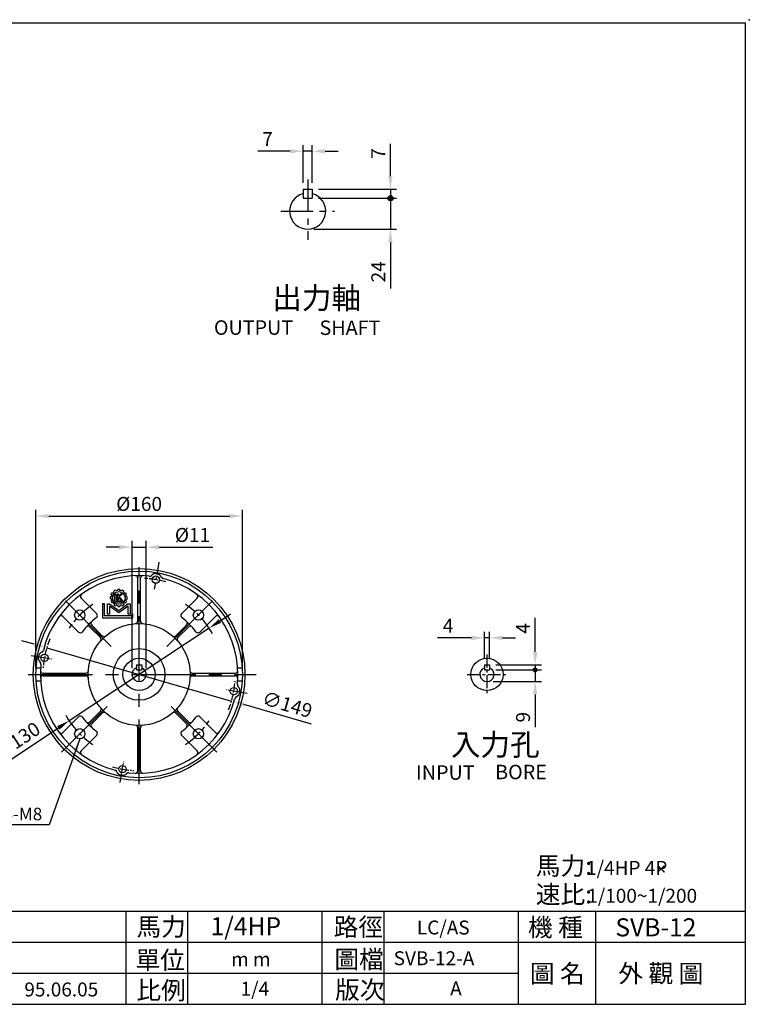
# Model space of a CAD drawing. Extents: x 0 to 1091, y 22 to 786.
# Drawn here: x 526 to 1091, y 24 to 786 of the extents above; entities that cross this region are included whole.
import ezdxf
from ezdxf.enums import TextEntityAlignment as Align

# ---------------------------------------------------------------- set-up
doc = ezdxf.new("R2010")
doc.units = 0
doc.header["$LTSCALE"] = 20
doc.header["$MEASUREMENT"] = 0
doc.header["$PDSIZE"] = 10
for name, pattern in [('CENTER', [2, 1.25, -0.25, 0.25, -0.25]), ('CENTER2', [1.125, 0.75, -0.125, 0.125, -0.125]), ('CENTERX2', [4, 2.5, -0.5, 0.5, -0.5])]:
    doc.linetypes.add(name, pattern=pattern)
doc.layers.get('DEFPOINTS').update_dxf_attribs({"linetype": 'CONTINUOUS'})
for name, color, linetype in [('BORDER', 5, 'CONTINUOUS'), ('CENTER', 2, 'CENTER'), ('DIM', 3, 'CONTINUOUS'), ('HATCH', 2, 'CONTINUOUS'), ('MAIN', 7, 'CONTINUOUS')]:
    doc.layers.add(name, color=color, linetype=linetype)
doc.styles.add('CHINA', font='ROMANC.shx', dxfattribs={"bigfont": 'CHINA.shx'})
doc.dimstyles.new('CHINA', dxfattribs={"dimscale": 4, "dimtxt": 2.7, "dimasz": 2.5, "dimexe": 1.2, "dimexo": 1.2, "dimgap": 1, "dimtad": 1, "dimdec": 0, "dimdsep": 46, "dimtxsty": 'CHINA', "dimcen": 0, "dimclrd": 3, "dimclre": 3, "dimclrt": 3, "dimadec": 0, "dimazin": 2, "dimtfac": 1, "dimtdec": 0, "dimtmove": 0, "dimatfit": 1, "dimfxl": 0, "dimtolj": 1, "dimtzin": 0, "dimarcsym": 0})

# ---------------------------------------------------------------- blocks, each defined once
blk = doc.blocks.new('3-03')
at = {"layer": 'HATCH'}
for p, q in [((6.93, 16.43), (6.17, 16.43)), ((7.35, 18.01), (6.7, 18.39)), ((8.1, 19.31), (7.45, 19.69)), ((9.26, 20.46), (8.88, 21.12)), ((9.49, 12.45), (9.49, 18.61)), ((9.49, 18.61), (10.44, 18.61)), ((10.56, 21.21), (10.18, 21.87)), ((10.44, 18.61), (10.44, 13.4)), ((11.64, 18.61), (11.64, 14.11)), ((12.61, 18.61), (11.64, 18.61)), ((12.13, 21.63), (12.13, 22.39)), ((14.36, 18.61), (12.61, 17.16)), ((12.61, 17.16), (12.61, 18.61)), ((12.61, 14.11), (12.61, 16.02)), ((12.61, 16.02), (14.53, 14.11)), ((13.12, 16.48), (15.66, 18.61)), ((15.59, 14.11), (13.12, 16.48)), ((13.63, 21.63), (13.63, 22.39)), ((15.66, 18.61), (14.36, 18.61)), ((15.21, 21.21), (15.59, 21.87)), ((16.51, 20.46), (16.89, 21.12)), ((17.66, 19.31), (18.32, 19.69)), ((18.41, 18.01), (19.07, 18.39)), ((18.84, 16.43), (19.59, 16.43)), ((0, 11.01), (0, 0)), ((1.64, 11.01), (0, 11.01)), ((1.64, 1.55), (1.64, 11.01)), ((3.86, 2.85), (3.86, 11.01)), ((3.86, 11.01), (5.65, 11.01)), ((5.5, 9.11), (5.5, 2.85)), ((12.88, 3.8), (5.5, 9.11)), ((5.65, 11.01), (12.88, 5.8)), ((6.93, 14.93), (6.17, 14.93)), ((7.35, 13.35), (6.7, 12.98)), ((8.1, 12.06), (7.45, 11.68)), ((9.26, 10.9), (8.88, 10.25)), ((16.1, 12.45), (9.49, 12.45)), ((10.56, 10.15), (10.18, 9.5)), ((10.44, 13.4), (16.1, 13.4)), ((11.64, 14.11), (12.61, 14.11)), ((12.13, 9.73), (12.13, 8.97)), ((12.88, 5.8), (20.11, 11.01)), ((20.26, 9.11), (12.88, 3.8)), ((13.63, 9.73), (13.63, 8.97)), ((14.53, 14.11), (15.59, 14.11)), ((15.21, 10.15), (15.59, 9.5)), ((16.1, 13.4), (16.1, 12.45)), ((16.51, 10.9), (16.89, 10.25)), ((17.66, 12.06), (18.32, 11.68)), ((18.41, 13.35), (19.07, 12.98)), ((18.84, 14.93), (19.59, 14.93)), ((20.11, 11.01), (21.9, 11.01)), ((20.26, 2.85), (20.26, 9.11)), ((21.9, 11.01), (21.9, 2.85)), ((0, 0), (23.99, 0)), ((22.41, 1.55), (1.64, 1.55)), ((5.5, 2.85), (3.86, 2.85)), ((21.9, 2.85), (20.26, 2.85)), ((23.99, 2.91), (22.41, 1.55)), ((23.99, 0), (23.99, 2.91))]:
    blk.add_line(p, q, dxfattribs=at)
blk.add_circle((12.88, 15.68), 5, dxfattribs=at)
for radius, start, end in [(6.75, 173.62063, 186.37937), (6.75, 143.62063, 156.37937), (6, 157.18076, 172.81924), (6, 127.18076, 142.81924), (6.75, 113.62063, 126.37937), (6, 97.18076, 112.81924), (6.75, 83.62063, 96.37937), (6, 67.18076, 82.81924), (6.75, 53.62063, 66.37937), (6, 37.18076, 52.81924), (6.75, 23.62063, 36.37937), (6, 7.18076, 22.81924), (6.75, 353.62063, 6.37937), (6.75, 203.62063, 216.37937), (6, 187.18076, 202.81924), (6, 217.18076, 232.81924), (6.75, 233.62063, 246.37937), (6, 247.18076, 262.81924), (6.75, 263.62063, 276.37937), (6, 277.18076, 292.81924), (6.75, 293.62063, 306.37937), (6, 307.18076, 322.81924), (6.75, 323.62063, 336.37937), (6, 337.18076, 352.81924)]:
    blk.add_arc((12.88, 15.68), radius, start, end, dxfattribs=at)
blk = doc.blocks.new('*D57')
at = {"layer": 'DEFPOINTS', "color": 0}
for p in [(745.21, 684.46), (745.21, 655.12), (752.21, 655.12)]:
    blk.add_point(p, dxfattribs=at)
at = {"layer": 'DIM', "color": 3, "lineweight": -2}
for p, q in [((745.21, 659.92), (745.21, 689.26)), ((752.21, 659.92), (752.21, 689.26)), ((735.21, 684.46), (710.01, 684.46)), ((752.21, 684.46), (745.21, 684.46)), ((762.21, 684.46), (772.21, 684.46))]:
    blk.add_line(p, q, dxfattribs=at)
at = {"layer": 'DIM', "color": 3}
for points in [[(735.21, 686.13), (735.21, 682.79), (745.21, 684.46)], [(762.21, 686.13), (762.21, 682.79), (752.21, 684.46)]]:
    blk.add_solid(points, dxfattribs=at)
at = {"layer": 'DIM', "color": 3, "insert": (717.61, 693.86), "char_height": 10.8, "attachment_point": 5, "style": 'CHINA'}
blk.add_mtext('\\A1;7', dxfattribs=at)
blk = doc.blocks.new('*D58')
at = {"layer": 'DEFPOINTS', "color": 0}
for p in [(752.21, 655.12), (752.21, 648.12), (812.81, 655.12)]:
    blk.add_point(p, dxfattribs=at)
at = {"layer": 'DIM', "color": 3, "lineweight": -2}
for p, q in [((812.81, 665.12), (812.81, 690.32)), ((757.01, 655.12), (817.61, 655.12)), ((757.01, 648.12), (817.61, 648.12))]:
    blk.add_line(p, q, dxfattribs=at)
at = {"layer": 'DIM', "color": 3}
blk.add_solid([(811.14, 665.12), (814.48, 665.12), (812.81, 655.12)], dxfattribs=at)
at = {"layer": 'DIM', "color": 3, "insert": (803.41, 682.72), "char_height": 10.8, "attachment_point": 5, "rotation": 90, "style": 'CHINA'}
blk.add_mtext('\\A1;7', dxfattribs=at)
blk = doc.blocks.new('*D59')
at = {"layer": 'DEFPOINTS', "color": 0}
for p in [(752.21, 648.12), (748.71, 624.12), (812.81, 624.12)]:
    blk.add_point(p, dxfattribs=at)
at = {"layer": 'DIM', "color": 3, "lineweight": -2}
for p, q in [((757.01, 648.12), (817.61, 648.12)), ((753.51, 624.12), (817.61, 624.12)), ((812.81, 614.12), (812.81, 578.12))]:
    blk.add_line(p, q, dxfattribs=at)
at = {"layer": 'DIM', "color": 3}
blk.add_solid([(811.14, 614.12), (814.48, 614.12), (812.81, 624.12)], dxfattribs=at)
at = {"layer": 'DIM', "color": 3, "insert": (803.41, 591.12), "char_height": 10.8, "attachment_point": 5, "rotation": 90, "style": 'CHINA'}
blk.add_mtext('\\A1;24', dxfattribs=at)
blk = doc.blocks.new('*D67')
at = {"layer": 'DEFPOINTS', "color": 0}
for p in [(889.62, 282.89), (887.62, 273.89), (924.96, 273.89)]:
    blk.add_point(p, dxfattribs=at)
at = {"layer": 'DIM', "color": 3, "lineweight": -2}
for p, q in [((894.42, 282.89), (929.76, 282.89)), ((892.42, 273.89), (929.76, 273.89)), ((924.96, 263.89), (924.96, 238.69))]:
    blk.add_line(p, q, dxfattribs=at)
at = {"layer": 'DIM', "color": 3}
blk.add_solid([(923.29, 263.89), (926.63, 263.89), (924.96, 273.89)], dxfattribs=at)
at = {"layer": 'DIM', "color": 3, "insert": (915.56, 246.29), "char_height": 10.8, "attachment_point": 5, "rotation": 90, "style": 'CHINA'}
blk.add_mtext('\\A1;9', dxfattribs=at)
blk = doc.blocks.new('*D68')
at = {"layer": 'DEFPOINTS', "color": 0}
for p in [(889.62, 286.89), (889.62, 282.89), (924.96, 286.89)]:
    blk.add_point(p, dxfattribs=at)
at = {"layer": 'DIM', "color": 3, "lineweight": -2}
for p, q in [((924.96, 296.89), (924.96, 323.12)), ((894.42, 286.89), (929.76, 286.89)), ((894.42, 282.89), (929.76, 282.89))]:
    blk.add_line(p, q, dxfattribs=at)
at = {"layer": 'DIM', "color": 3}
blk.add_solid([(923.29, 296.89), (926.63, 296.89), (924.96, 286.89)], dxfattribs=at)
at = {"layer": 'DIM', "color": 3, "insert": (915.56, 315), "char_height": 10.8, "attachment_point": 5, "rotation": 90, "style": 'CHINA'}
blk.add_mtext('\\A1;4', dxfattribs=at)
blk = doc.blocks.new('*D69')
at = {"layer": 'DEFPOINTS', "color": 0}
for p in [(885.62, 307.65), (885.62, 286.89), (889.62, 286.89)]:
    blk.add_point(p, dxfattribs=at)
at = {"layer": 'DIM', "color": 3, "lineweight": -2}
for p, q in [((875.62, 307.65), (849.39, 307.65)), ((885.62, 291.69), (885.62, 312.45)), ((889.62, 307.65), (885.62, 307.65)), ((889.62, 291.69), (889.62, 312.45)), ((899.62, 307.65), (909.62, 307.65))]:
    blk.add_line(p, q, dxfattribs=at)
at = {"layer": 'DIM', "color": 3}
for points in [[(875.62, 309.31), (875.62, 305.98), (885.62, 307.65)], [(899.62, 309.31), (899.62, 305.98), (889.62, 307.65)]]:
    blk.add_solid(points, dxfattribs=at)
at = {"layer": 'DIM', "color": 3, "insert": (857.5, 317.05), "char_height": 10.8, "attachment_point": 5, "style": 'CHINA'}
blk.add_mtext('\\A1;4', dxfattribs=at)
blk = doc.blocks.new('*D73')
at = {"layer": 'DEFPOINTS', "color": 0}
for p in [(623.64, 377.97), (612.64, 279.39), (623.64, 279.39)]:
    blk.add_point(p, dxfattribs=at)
at = {"layer": 'DIM', "color": 3, "lineweight": -2}
for p, q in [((612.64, 284.19), (612.64, 382.77)), ((623.64, 284.19), (623.64, 382.77)), ((602.64, 377.97), (592.64, 377.97)), ((612.64, 377.97), (623.64, 377.97)), ((633.64, 377.97), (675.3, 377.97))]:
    blk.add_line(p, q, dxfattribs=at)
at = {"layer": 'DIM', "color": 3}
for points in [[(602.64, 379.63), (602.64, 376.3), (612.64, 377.97)], [(633.64, 379.63), (633.64, 376.3), (623.64, 377.97)]]:
    blk.add_solid(points, dxfattribs=at)
at = {"layer": 'DIM', "color": 3, "insert": (659.47, 387.37), "char_height": 10.8, "attachment_point": 5, "style": 'CHINA'}
blk.add_mtext('\\A1;%%C11', dxfattribs=at)
blk = doc.blocks.new('*D74')
at = {"layer": 'DEFPOINTS', "color": 0}
for p in [(698.14, 402.01), (538.14, 279.39), (698.14, 279.39)]:
    blk.add_point(p, dxfattribs=at)
at = {"layer": 'DIM', "color": 3, "lineweight": -2}
for p, q in [((538.14, 284.19), (538.14, 406.81)), ((698.14, 284.19), (698.14, 406.81)), ((548.14, 402.01), (688.14, 402.01))]:
    blk.add_line(p, q, dxfattribs=at)
at = {"layer": 'DIM', "color": 3}
for points in [[(548.14, 403.68), (548.14, 400.35), (538.14, 402.01)], [(688.14, 403.68), (688.14, 400.35), (698.14, 402.01)]]:
    blk.add_solid(points, dxfattribs=at)
at = {"layer": 'DIM', "color": 3, "insert": (618.14, 411.41), "char_height": 10.8, "attachment_point": 5, "style": 'CHINA'}
blk.add_mtext('\\A1;%%C160', dxfattribs=at)
blk = doc.blocks.new('*D75')
at = {"layer": 'DEFPOINTS', "color": 0}
for p in [(672.37, 315.23), (563.92, 243.55)]:
    blk.add_point(p, dxfattribs=at)
at = {"layer": 'DIM', "color": 3, "lineweight": -2}
for p, q in [((680.71, 320.74), (689.05, 326.26)), ((672.37, 315.23), (563.92, 243.55)), ((510.1, 207.97), (555.57, 238.03))]:
    blk.add_line(p, q, dxfattribs=at)
at = {"layer": 'DIM', "color": 3}
for points in [[(679.79, 322.13), (681.63, 319.35), (672.37, 315.23)], [(554.66, 239.42), (556.49, 236.64), (563.92, 243.55)]]:
    blk.add_solid(points, dxfattribs=at)
at = {"layer": 'DIM', "color": 3, "insert": (523.48, 228.09), "char_height": 10.8, "attachment_point": 5, "rotation": 33.46304, "style": 'CHINA'}
blk.add_mtext('\\A1;∅130', dxfattribs=at)
blk = doc.blocks.new('*D76')
at = {"layer": 'DEFPOINTS', "color": 0}
for p in [(546.55, 300), (689.74, 258.78)]:
    blk.add_point(p, dxfattribs=at)
at = {"layer": 'DIM', "color": 3, "lineweight": -2}
for p, q in [((536.94, 302.77), (527.33, 305.53)), ((546.55, 300), (689.74, 258.78)), ((751.73, 240.93), (699.34, 256.01))]:
    blk.add_line(p, q, dxfattribs=at)
at = {"layer": 'DIM', "color": 3}
for points in [[(537.4, 304.37), (536.48, 301.16), (546.55, 300)], [(699.81, 257.61), (698.88, 254.41), (689.74, 258.78)]]:
    blk.add_solid(points, dxfattribs=at)
at = {"layer": 'DIM', "color": 3, "insert": (732.94, 256.12), "char_height": 10.8, "attachment_point": 5, "rotation": 343.93934, "style": 'CHINA'}
blk.add_mtext('\\A1;∅149', dxfattribs=at)

msp = doc.modelspace()

# ---------------------------------------------------------------- hatches: boundary and pattern name
at = {"layer": 'DIM'}
h = msp.add_hatch(color=256, dxfattribs=at)
h.paths.add_polyline_path([(812.81, 650.12), (812.81, 646.12, 0.414214), (814.81, 648.12, 0.414214)])
h.paths.add_polyline_path([(812.81, 650.12, 0.414214), (810.81, 648.12, 0.414214), (812.81, 646.12)])
h = msp.add_hatch(color=256, dxfattribs=at)
h.paths.add_polyline_path([(924.96, 284.39), (924.96, 281.39, 0.414214), (926.46, 282.89, 0.414214)])
h.paths.add_polyline_path([(924.96, 284.39, 0.414214), (923.46, 282.89, 0.414214), (924.96, 281.39)])

# ---------------------------------------------------------------- linework, layer by layer
at = {"layer": 'BORDER'}
for p, q in [((36, 784), (1088, 784)), ((1088, 24), (1088, 784)), ((36, 96), (1088, 96)), ((36, 24), (1088, 24))]:
    msp.add_line(p, q, dxfattribs=at)
at = {"layer": 'CENTER', "color": 191}
for p, q in [((748.71, 662.48), (748.71, 615.79)), ((727.95, 638.12), (769.42, 638.12))]:
    msp.add_line(p, q, dxfattribs=at)
at = {"layer": 'CENTER', "color": 6, "linetype": 'CENTERX2', "ltscale": 0.2}
msp.add_line((872.17, 279.39), (903.97, 279.39), dxfattribs=at)
at = {"layer": 'DIM'}
for p, q in [((812.81, 655.12), (812.81, 624.12)), ((924.96, 286.89), (924.96, 273.89))]:
    msp.add_line(p, q, dxfattribs=at)
at = {"layer": 'DIM', "color": 6, "linetype": 'CENTERX2', "ltscale": 0.2}
for p, q in [((633.48, 366.39), (629.78, 345.39)), ((887.62, 294.89), (887.62, 263.89))]:
    msp.add_line(p, q, dxfattribs=at)
at = {"layer": 'DIM', "color": 6, "linetype": 'CENTERX2'}
for p, q in [((618.14, 194.39), (618.14, 362.39)), ((596.58, 300.95), (559.45, 338.08)), ((639.71, 300.95), (676.83, 338.08)), ((532.14, 279.39), (708.77, 279.39)), ((558.04, 219.28), (596.58, 257.82)), ((678.25, 219.28), (639.71, 257.82))]:
    msp.add_line(p, q, dxfattribs=at)
at = {"layer": 'DIM', "color": 7, "linetype": 'ByBlock'}
for p, q in [((617.14, 320.78), (617.14, 353.83)), ((619.14, 320.78), (619.14, 353.83)), ((585.31, 326.37), (573.22, 338.45)), ((650.98, 326.37), (663.06, 338.45)), ((571.17, 312.22), (559.08, 324.31)), ((665.12, 312.22), (677.21, 324.31)), ((588.17, 307.95), (580.02, 316.1)), ((589.58, 309.36), (581.43, 317.51)), ((646.7, 309.36), (654.85, 317.51)), ((648.12, 307.95), (656.27, 316.1)), ((538.3, 284.39), (541.81, 284.39)), ((694.48, 284.39), (697.99, 284.39)), ((543.7, 280.39), (576.75, 280.39)), ((543.7, 278.39), (576.75, 278.39)), ((659.53, 280.39), (692.58, 280.39)), ((659.53, 278.39), (692.58, 278.39)), ((538.3, 274.39), (541.81, 274.39)), ((694.48, 274.39), (697.99, 274.39)), ((559.08, 234.47), (571.17, 246.55)), ((580.02, 242.68), (588.17, 250.83)), ((581.43, 241.26), (589.58, 249.41)), ((654.85, 241.26), (646.7, 249.41)), ((656.27, 242.68), (648.12, 250.83)), ((677.21, 234.47), (665.12, 246.55)), ((617.14, 204.95), (617.14, 238)), ((619.14, 204.95), (619.14, 238)), ((573.22, 220.33), (585.31, 232.41)), ((663.06, 220.33), (650.98, 232.41))]:
    msp.add_line(p, q, dxfattribs=at)
at = {"layer": 'DIM', "color": 6, "linetype": 'CENTERX2', "ltscale": 0.1}
for p, q in [((534.43, 294.15), (550.54, 291.31)), ((701.85, 264.63), (685.75, 267.47)), ((603.38, 195.68), (606.22, 211.78))]:
    msp.add_line(p, q, dxfattribs=at)
at = {"layer": 'DIM', "color": 3}
for p, q in [((608, 24), (608, 96)), ((656, 24), (656, 96)), ((760, 24), (760, 96)), ((760, 24), (760, 96)), ((808, 24), (808, 96)), ((912, 24), (912, 96)), ((972, 24), (972, 96)), ((312, 72), (916, 72)), ((760, 72), (912, 72)), ((912, 72), (1088, 72)), ((312, 48), (760, 48)), ((760, 48), (912, 48))]:
    msp.add_line(p, q, dxfattribs=at)
at = {"layer": 'DIM'}
for centre, radius in [((812.81, 648.12), 2), ((924.96, 282.89), 1.5)]:
    msp.add_circle(centre, radius, dxfattribs=at)
at = {"layer": 'DIM', "color": 7}
for centre, radius in [((618.14, 279.39), 82), ((618.14, 279.39), 80), ((631.08, 352.76), 2.85), ((572.18, 325.35), 4), ((664.1, 325.35), 4), ((618.14, 279.39), 39.5), ((618.14, 279.39), 20), ((544.77, 292.32), 2.85), ((691.51, 266.45), 2.85), ((572.18, 233.43), 4), ((664.1, 233.43), 4), ((605.21, 206.02), 2.85)]:
    msp.add_circle(centre, radius, dxfattribs=at)
for centre, radius, start, end in [((618.14, 279.39), 76.5, 84.07448, 165.92552), ((615.14, 353.83), 2, 0, 92.30784), ((621.14, 353.83), 2, 87.69216, 180), ((626.25, 357.47), 2, 264.07448, 315.72267), ((631.08, 352.76), 4.75, 19.03845, 140.96155), ((637.23, 355.53), 2, 204.27733, 255.92552), ((618.14, 279.39), 76.5, 354.07448, 75.92552), ((574.64, 339.86), 2, 125.73077, 225), ((661.65, 339.86), 2, 315, 54.26923), ((557.67, 322.89), 2, 45, 144.26923), ((618.14, 279.39), 55, 126.93185, 143.06815), ((582.85, 318.93), 2, 131.75511, 225), ((583.89, 324.95), 2, 306.93185, 45), ((615.14, 320.78), 2, 274.14548, 0), ((621.14, 320.78), 2, 180, 265.85452), ((652.39, 324.95), 2, 135, 233.06815), ((618.14, 279.39), 55, 36.93185, 53.06815), ((653.44, 318.93), 2, 315, 48.24489), ((678.62, 322.89), 2, 35.73077, 135), ((578.61, 314.68), 2, 45, 138.24489), ((657.68, 314.68), 2, 41.75511, 135), ((572.58, 313.64), 2, 225, 323.06815), ((586.75, 306.53), 2, 319.14548, 45), ((591, 310.78), 2, 225, 310.85452), ((645.29, 310.78), 2, 229.14548, 315), ((649.53, 306.53), 2, 135, 220.85452), ((663.71, 313.64), 2, 216.93185, 315), ((542, 298.48), 2, 294.27733, 345.92552), ((544.77, 292.32), 4.75, 114.27733, 225.72267), ((540.06, 287.49), 2, 354.07448, 45.72267), ((618.14, 279.39), 76.5, 174.07448, 255.92552), ((543.7, 282.39), 2, 177.69216, 270), ((576.75, 282.39), 2, 270, 355.85452), ((659.53, 282.39), 2, 184.14548, 270), ((692.58, 282.39), 2, 270, 2.30784), ((543.7, 276.39), 2, 90, 182.30784), ((576.75, 276.39), 2, 4.14548, 90), ((659.53, 276.39), 2, 90, 175.85452), ((692.58, 276.39), 2, 357.69216, 90), ((691.51, 266.45), 4.75, 294.27733, 45.72267), ((696.22, 271.28), 2, 174.07448, 225.72267), ((618.14, 279.39), 76.5, 264.07448, 345.92552), ((694.29, 260.3), 2, 114.27733, 165.92552), ((586.75, 252.24), 2, 315, 40.85452), ((649.53, 252.24), 2, 139.14548, 225), ((572.58, 245.14), 2, 36.93185, 135), ((618.14, 279.39), 55, 216.93185, 233.06815), ((591, 248), 2, 49.14548, 135), ((645.29, 248), 2, 45, 130.85452), ((618.14, 279.39), 55, 306.93185, 323.06815), ((663.71, 245.14), 2, 45, 143.06815), ((578.61, 244.09), 2, 221.75511, 315), ((582.85, 239.85), 2, 135, 228.24489), ((615.14, 238), 2, 0, 85.85452), ((621.14, 238), 2, 94.14548, 180), ((653.44, 239.85), 2, 311.75511, 45), ((657.68, 244.09), 2, 225, 318.24489), ((557.67, 235.88), 2, 215.73077, 315), ((583.89, 233.82), 2, 315, 53.06815), ((652.39, 233.82), 2, 126.93185, 225), ((678.62, 235.88), 2, 225, 324.26923), ((574.64, 218.91), 2, 135, 234.26923), ((661.65, 218.91), 2, 305.73077, 45), ((599.05, 203.24), 2, 24.27733, 75.92552), ((605.21, 206.02), 4.75, 204.27733, 315.72267), ((610.04, 201.31), 2, 84.07448, 135.72267), ((615.14, 204.95), 2, 267.69216, 0), ((621.14, 204.95), 2, 180, 272.30784)]:
    msp.add_arc(centre, radius, start, end, dxfattribs=at)
at = {"layer": 'DIM', "color": 6, "linetype": 'CENTERX2', "ltscale": 0.1}
for start, end in [(73.93934, 86.8112), (158.38454, 176.8112), (338.38454, 356.8112), (253.93934, 266.8112)]:
    msp.add_arc((618.14, 279.39), 74.5, start, end, dxfattribs=at)
at = {"layer": 'DIM', "color": 6, "linetype": 'CENTER2'}
for start, end in [(123.46304, 146.53696), (28.92335, 56.53696), (208.92335, 236.53696), (303.46304, 326.53696)]:
    msp.add_arc((618.14, 279.39), 65, start, end, dxfattribs=at)
at = {"layer": 'DIM'}
msp.add_point((1090.85, 786.31), dxfattribs=at)
at = {"layer": 'MAIN'}
for p, q in [((745.21, 655.12), (745.21, 648.12)), ((745.21, 655.12), (752.21, 655.12)), ((745.21, 648.12), (752.21, 648.12)), ((752.21, 655.12), (752.21, 648.12)), ((616.14, 286.89), (616.14, 282.89)), ((616.14, 286.89), (620.14, 286.89)), ((616.14, 286.89), (616.14, 284.51)), ((616.14, 282.89), (620.14, 282.89)), ((620.14, 286.89), (620.14, 282.89)), ((885.62, 286.89), (885.62, 284.51)), ((885.62, 286.89), (889.62, 286.89)), ((885.62, 286.89), (885.62, 282.89)), ((885.62, 282.89), (889.62, 282.89)), ((889.62, 286.89), (889.62, 282.89))]:
    msp.add_line(p, q, dxfattribs=at)
for centre in [(618.14, 279.39), (887.62, 279.39)]:
    msp.add_circle(centre, 12.5, dxfattribs=at)
for centre, radius, start, end in [((748.71, 638.12), 14, 104.47751, 75.52249), ((618.14, 279.39), 5.5, 111.32369, 68.67631), ((887.62, 279.39), 5.5, 111.32369, 68.67631)]:
    msp.add_arc(centre, radius, start, end, dxfattribs=at)

# ---------------------------------------------------------------- block references
at = {"layer": 'DIM', "xscale": 0.9825753600000553, "yscale": 0.9825753599999985, "zscale": 0.9825753599999999}
msp.add_blockref('3-03', (589.73, 323.24), dxfattribs=at)

# ---------------------------------------------------------------- texts
at = {"layer": 'DIM', "style": 'CHINA'}
for s, height, p in [('出力軸', 16.8, (721.31, 562.47)), ('OUTPUT', 11.2, (676.09, 542.37)), ('SHAFT', 11.2, (757.9, 542.22)), ('入力孔', 16.8, (859.66, 216.67)), ('INPUT', 11.2, (832.65, 197.84)), ('BORE', 11.2, (893.94, 198.24)), ('馬力:', 14, (925.48, 124.21)), ('1/4HP 4P', 10.8, (964.35, 124.2)), ('速比:', 14, (925.48, 102.09)), ('1/100~1/200', 10.8, (965.27, 102.64)), ('馬力', 14, (616.11, 77.01)), ('1/4HP', 14, (673.45, 77.43)), ('路徑', 14, (768.89, 76.9)), ('機 種', 14, (919.35, 76.59)), ('LC/AS', 10.8, (833.3, 78.06)), ('SVB-12', 14, (987.09, 76.59)), ('單位', 14, (615.38, 51.25)), ('m m', 10.8, (689.41, 53.48)), ('圖檔', 14, (769.43, 51.81)), ('SVB-12-A', 10.8, (815.33, 54.26)), ('圖 名', 14, (920.82, 40.84)), ('外 觀 圖', 14, (989.4, 40.84)), ('95.06.05', 10.8, (529.22, 30.08)), ('比例', 14, (616.09, 27.8)), ('1/4', 10.8, (696.74, 30.67)), ('版次', 14, (769.98, 28.22)), ('A', 10.8, (859.09, 30.87))]:
    msp.add_text(s, height=height, dxfattribs=at).set_placement(p)
msp.add_text('4-M8', height=9.72, dxfattribs=at).set_placement((543.08, 171.32), align=Align.MIDDLE_RIGHT)
msp.add_text('+', height=10.8, rotation=45, dxfattribs=at).set_placement((1023.43, 122.1))

# ---------------------------------------------------------------- dimensions: what is measured, and where the dimension line sits
at = {"layer": 'DIM'}
for base, p1, p2, picture, middle in [((745.21, 684.46), (752.21, 655.12), (745.21, 655.12), '*D57', (717.61, 693.86)), ((885.62, 307.65), (889.62, 286.89), (885.62, 286.89), '*D69', (857.5, 317.05))]:
    dim = msp.add_linear_dim(base=base, p1=p1, p2=p2, dimstyle='CHINA', dxfattribs=at)
    dim.commit()
    dim.dimension.update_dxf_attribs({"geometry": picture, "text_midpoint": middle})
for base, p1, p2, picture, middle in [((812.81, 655.12), (752.21, 648.12), (752.21, 655.12), '*D58', (803.41, 682.72)), ((812.81, 624.12), (752.21, 648.12), (748.71, 624.12), '*D59', (803.41, 591.12)), ((924.96, 286.89), (889.62, 282.89), (889.62, 286.89), '*D68', (915.56, 315)), ((924.96, 273.89), (889.62, 282.89), (887.62, 273.89), '*D67', (915.56, 246.29))]:
    dim = msp.add_linear_dim(base=base, p1=p1, p2=p2, angle=90, dimstyle='CHINA', override={"dimsd1": 1}, dxfattribs=at)
    dim.commit()
    dim.dimension.update_dxf_attribs({"geometry": picture, "text_midpoint": middle})
for base, p1, p2, picture, middle in [((698.14, 402.01), (538.14, 279.39), (698.14, 279.39), '*D74', (618.14, 411.41)), ((623.64, 377.97), (612.64, 279.39), (623.64, 279.39), '*D73', (659.47, 387.37))]:
    dim = msp.add_linear_dim(base=base, p1=p1, p2=p2, text='%%C<>', dimstyle='CHINA', dxfattribs=at)
    dim.commit()
    dim.dimension.update_dxf_attribs({"geometry": picture, "text_midpoint": middle})
for p1, p2, picture, middle in [((672.37, 315.23), (563.92, 243.55), '*D75', (523.48, 228.09)), ((546.55, 300), (689.74, 258.78), '*D76', (732.94, 256.12))]:
    dim = msp.add_diameter_dim_2p(p1=p1, p2=p2, dimstyle='CHINA', override={"dimtmove": 1}, dxfattribs=at)
    dim.commit()
    dim.dimension.update_dxf_attribs({"geometry": picture, "text_midpoint": middle})

# ---------------------------------------------------------------- leaders
msp.add_leader([(572.19, 229.43), (548.34, 163.04), (499.75, 163.04)], dimstyle='CHINA', override={"dimgap": 1, "dimtad": 0}, dxfattribs=at)

doc.saveas('drawing.dxf')
